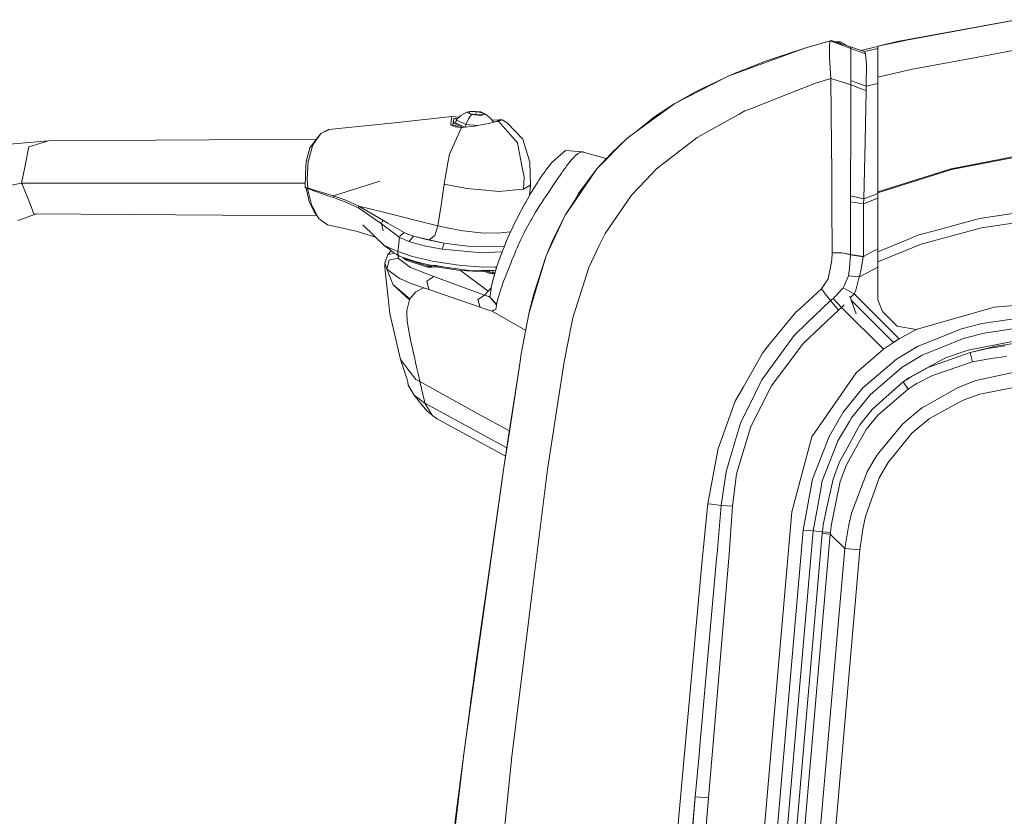
# Model space of a CAD drawing. Units: millimetres. Extents: x -1525 to 1837, y 169 to 3386.
# Drawn here: x -1151 to -792, y 2812 to 3102 of the extents above; entities that cross this region are included whole.
import ezdxf

# ---------------------------------------------------------------- set-up
doc = ezdxf.new("R2010")
doc.units = ezdxf.units.MM
doc.layers.add('1', color=7, linetype='Continuous', true_color=0xffffff)

msp = doc.modelspace()

# ---------------------------------------------------------------- linework, layer by layer
at = {"layer": '1', "color": 18, "linetype": 'Continuous', "lineweight": 18}
for p, q in [((-788.01924, 3102.173828), (-831.506729, 3094.175838)), ((-789.268136, 3101.91109), (-828.09633, 3094.757341)), ((-855.798364, 3094.496034), (-865.068495, 3091.83719)), ((-859.645665, 3093.426488), (-863.54965, 3092.29257)), ((-857.70613, 3093.968175), (-859.645665, 3093.426488)), ((-857.70613, 3093.968175), (-856.629193, 3094.26906)), ((-856.629193, 3094.26906), (-856.217504, 3094.381355)), ((-855.825808, 3094.488163), (-856.217504, 3094.381355)), ((-856.100619, 3093.189023), (-855.799406, 3094.491528)), ((-856.100619, 3093.189023), (-856.07636, 3090.38236)), ((-855.799404, 3094.491536), (-855.798364, 3094.496034)), ((-855.798364, 3094.496034), (-855.508089, 3094.574951)), ((-855.792055, 3094.49364), (-855.798364, 3094.496034)), ((-848.354161, 3091.671489), (-855.792044, 3094.493636)), ((-848.446965, 3092.294), (-855.508089, 3094.574951)), ((-854.571223, 3094.272315), (-852.113903, 3094.109558)), ((-852.537811, 3093.887351), (-853.306539, 3093.863785)), ((-852.537811, 3093.887351), (-853.304396, 3093.863093)), ((-852.537811, 3093.887351), (-851.583812, 3093.307294)), ((-849.513513, 3092.638527), (-852.113903, 3094.109558)), ((-841.73556, 3091.655974), (-838.548481, 3092.441108)), ((-838.548481, 3092.414163), (-840.642631, 3091.920875)), ((-838.36866, 3092.485407), (-838.548481, 3092.445634)), ((-838.548481, 3092.445634), (-838.548481, 3092.441108)), ((-838.548481, 3092.440912), (-838.548481, 3091.202281)), ((-838.36866, 3092.485407), (-831.506729, 3094.175838)), ((-831.507325, 3094.002984), (-838.361066, 3092.487086)), ((-831.507325, 3094.002984), (-828.09633, 3094.757341)), ((-893.022597, 3081.661724), (-865.068495, 3091.83719)), ((-865.068495, 3091.83719), (-879.691601, 3086.986087)), ((-869.249821, 3090.466045), (-873.017559, 3089.200149)), ((-869.249821, 3090.466045), (-868.609012, 3090.662651)), ((-865.068495, 3091.83719), (-864.599168, 3091.978811)), ((-863.54965, 3092.29257), (-864.599168, 3091.978811)), ((-856.059492, 3088.42995), (-856.07636, 3090.38236)), ((-844.52299, 3090.969293), (-848.446965, 3092.294)), ((-848.400831, 3092.142604), (-848.446965, 3092.294)), ((-848.354161, 3091.671489), (-848.400831, 3092.142604)), ((-848.354161, 3091.671489), (-848.321381, 3090.033562)), ((-848.354161, 3091.671489), (-845.686941, 3090.682554)), ((-848.321381, 3090.033548), (-848.305702, 3089.25011)), ((-848.305702, 3089.25011), (-848.282576, 3088.094257)), ((-845.686746, 3090.682482), (-843.033731, 3089.698814)), ((-841.661751, 3091.673873), (-844.541427, 3090.975517)), ((-843.381882, 3090.584062), (-844.522703, 3090.969196)), ((-843.381882, 3090.584062), (-838.548481, 3091.698276)), ((-843.26309, 3090.368055), (-843.381882, 3090.584062)), ((-843.033731, 3089.698814), (-843.26309, 3090.368055)), ((-842.783868, 3087.0414), (-843.033731, 3089.698814)), ((-840.642631, 3091.920875), (-841.661751, 3091.673873)), ((-838.548481, 3091.202281), (-838.548481, 3090.786956)), ((-838.548481, 3090.786956), (-838.548481, 3089.231513)), ((-838.548481, 3086.801313), (-838.548481, 3089.231513)), ((-786.858261, 3091.424726), (-802.757502, 3088.451169)), ((-893.022597, 3081.661724), (-879.691601, 3086.986087)), ((-855.651855, 3080.804609), (-856.059492, 3088.42995)), ((-848.282576, 3088.094257), (-848.28198, 3084.563278)), ((-842.783868, 3087.0414), (-842.657983, 3085.702442)), ((-842.657983, 3085.702442), (-842.742324, 3078.640245)), ((-838.548481, 3086.801313), (-838.548481, 3086.021684)), ((-838.548481, 3086.021684), (-838.548481, 3081.197284)), ((-825.900137, 3084.123157), (-802.757502, 3088.451169)), ((-893.996775, 3081.159376), (-893.022597, 3081.661724)), ((-890.781184, 3082.556938), (-890.749335, 3082.588933)), ((-890.749335, 3082.588933), (-890.766914, 3082.562637)), ((-890.749335, 3082.588933), (-889.855742, 3082.964681)), ((-890.749335, 3082.588933), (-890.727402, 3082.578418)), ((-887.352821, 3083.926217), (-889.855742, 3082.964681)), ((-848.28198, 3084.563278), (-848.281384, 3080.716632)), ((-825.900137, 3084.123157), (-838.548481, 3081.197284)), ((-912.407398, 3071.666263), (-893.996775, 3081.159376)), ((-893.996775, 3081.159376), (-904.595077, 3076.09012)), ((-872.937679, 3074.420951), (-860.808074, 3079.18217)), ((-855.651855, 3080.804609), (-860.808074, 3079.18217)), ((-855.651855, 3080.804609), (-855.345845, 3055.903219)), ((-855.651855, 3080.804609), (-850.177047, 3079.040459)), ((-850.177024, 3079.040452), (-848.284662, 3078.430675)), ((-848.325684, 3065.725596), (-848.284662, 3078.430675)), ((-848.284662, 3078.430675), (-848.282039, 3079.99184)), ((-848.284662, 3078.430675), (-847.252135, 3078.048057)), ((-848.282039, 3079.99184), (-848.281384, 3080.716632)), ((-847.119815, 3079.566584), (-848.282039, 3079.99184)), ((-847.252132, 3078.048056), (-847.252121, 3078.048051)), ((-847.252112, 3078.048048), (-845.890795, 3077.543592)), ((-845.757962, 3079.068284), (-847.119811, 3079.566582)), ((-842.763007, 3077.972434), (-845.757945, 3079.068278)), ((-838.548481, 3078.999016), (-842.763007, 3077.972434)), ((-842.763007, 3077.972434), (-842.742324, 3078.640245)), ((-838.548481, 3081.197284), (-838.548481, 3039.504789)), ((-912.407398, 3071.666263), (-904.595077, 3076.09012)), ((-845.890783, 3077.543587), (-842.769504, 3076.386951)), ((-842.769504, 3076.386951), (-843.069911, 3057.811759)), ((-842.769504, 3076.386951), (-842.763007, 3077.972434)), ((-912.407398, 3071.666263), (-926.092267, 3061.68177)), ((-912.407398, 3071.666263), (-919.62719, 3066.960834)), ((-882.90327, 3070.508976), (-872.937679, 3074.420951)), ((-991.978168, 3065.70413), (-990.219772, 3067.35041)), ((-988.064706, 3068.457626), (-990.219772, 3067.35041)), ((-986.410439, 3068.916343), (-988.064706, 3068.457626)), ((-988.064706, 3068.457626), (-986.337721, 3067.661546)), ((-987.463713, 3066.080116), (-986.337721, 3067.661546)), ((-987.185776, 3068.076633), (-987.153649, 3068.684839)), ((-984.715581, 3067.512296), (-987.185776, 3068.076633)), ((-984.651327, 3068.728469), (-987.153649, 3068.684839)), ((-986.410439, 3068.916343), (-983.029187, 3068.579219)), ((-986.337721, 3067.661546), (-982.956469, 3067.324422)), ((-984.651327, 3068.728469), (-984.780082, 3067.527032)), ((-984.715581, 3067.512296), (-982.213259, 3067.555927)), ((-982.181132, 3068.164133), (-984.651327, 3068.728469)), ((-983.029187, 3068.579219), (-981.302202, 3067.78314)), ((-982.956469, 3067.324422), (-981.302202, 3067.78314)), ((-982.181132, 3068.164133), (-982.246374, 3067.555349)), ((-982.213259, 3067.555927), (-982.181132, 3068.164133)), ((-981.302202, 3067.78314), (-979.427516, 3066.274427)), ((-899.874032, 3061.748527), (-888.976621, 3067.785572)), ((-888.976577, 3067.785596), (-886.874795, 3068.94996)), ((-886.874795, 3068.94996), (-884.512107, 3069.877429)), ((-884.512099, 3069.877433), (-882.903278, 3070.508972)), ((-1038.264453, 3062.181495), (-1014.419496, 3064.690612)), ((-993.54136, 3066.92221), (-1014.419496, 3064.690612)), ((-993.919969, 3064.034484), (-993.728757, 3065.493129)), ((-993.919969, 3064.034484), (-993.668377, 3063.831113)), ((-993.919969, 3064.034484), (-993.626519, 3063.824088)), ((-993.728757, 3065.493129), (-993.65586, 3066.049121)), ((-993.668377, 3063.831113), (-992.355764, 3063.610815)), ((-993.195951, 3063.532852), (-993.668377, 3063.831113)), ((-993.54136, 3066.92221), (-993.65586, 3066.049121)), ((-993.54136, 3066.92221), (-990.924895, 3066.721223)), ((-993.170095, 3063.747486), (-992.9263, 3065.356277)), ((-989.490054, 3062.94169), (-993.031623, 3064.644994)), ((-992.9263, 3065.356277), (-993.024112, 3064.695719)), ((-993.024112, 3064.695719), (-992.059648, 3064.943806)), ((-992.791235, 3066.247486), (-992.9263, 3065.356277)), ((-992.230475, 3066.188119), (-992.791235, 3066.247486)), ((-991.539355, 3066.114965), (-992.230475, 3066.188119)), ((-992.103159, 3064.537786), (-991.978168, 3065.70413)), ((-992.103159, 3064.537786), (-988.806523, 3063.018455)), ((-991.978168, 3065.70413), (-988.422632, 3064.065479)), ((-990.894317, 3066.718875), (-990.924895, 3066.721223)), ((-988.531527, 3063.049339), (-988.422632, 3064.065479)), ((-988.422632, 3064.065479), (-987.463713, 3066.080116)), ((-988.422632, 3064.065479), (-984.130264, 3063.637392)), ((-982.221663, 3064.010642), (-984.770894, 3063.512109)), ((-980.144322, 3064.416908), (-982.221663, 3064.010642)), ((-976.84145, 3065.181993), (-980.144322, 3064.416908)), ((-978.407962, 3064.819122), (-979.427516, 3066.274427)), ((-978.930894, 3065.565552), (-976.377487, 3065.714382)), ((-977.026105, 3065.150999), (-978.552085, 3065.024843)), ((-977.026105, 3065.150999), (-977.027003, 3065.139011)), ((-976.276636, 3065.720342), (-977.026105, 3065.150999)), ((-976.964398, 3065.153513), (-977.026105, 3065.150999)), ((-976.84145, 3065.181993), (-976.53085, 3065.253995)), ((-976.53085, 3065.253995), (-976.397455, 3065.299772)), ((-970.625222, 3058.470272), (-976.53085, 3065.253995)), ((-975.255132, 3065.692447), (-976.397455, 3065.299772)), ((-976.377487, 3065.714382), (-976.276636, 3065.720342)), ((-976.276636, 3065.720342), (-975.255132, 3065.692447)), ((-975.255132, 3065.692447), (-973.400652, 3064.581893)), ((-967.679381, 3058.647178), (-973.400652, 3064.581893)), ((-926.092267, 3061.68177), (-919.62719, 3066.960834)), ((-848.346114, 3059.398197), (-848.325684, 3065.725532)), ((-1041.195095, 3060.777925), (-1045.229614, 3055.485032)), ((-1044.003665, 3056.789659), (-1041.195095, 3060.777925)), ((-1040.987432, 3060.877346), (-1041.195095, 3060.777925)), ((-1038.872182, 3061.890386), (-1040.987432, 3060.877346)), ((-1040.987432, 3060.877346), (-1039.837539, 3061.498187)), ((-1038.264453, 3062.181495), (-1039.837539, 3061.498187)), ((-1038.264453, 3062.181495), (-1038.872182, 3061.890386)), ((-993.195951, 3063.532852), (-992.922544, 3063.418411)), ((-992.922544, 3063.418411), (-992.332041, 3063.171647)), ((-992.4528, 3057.565473), (-990.032434, 3062.880777)), ((-992.355764, 3063.610815), (-991.79095, 3063.414834)), ((-990.032434, 3062.880777), (-992.332041, 3063.171647)), ((-990.481728, 3062.937607), (-991.79095, 3063.414834)), ((-985.257983, 3063.41698), (-990.032434, 3062.880777)), ((-985.257983, 3063.41698), (-984.770894, 3063.512109)), ((-926.092267, 3061.68177), (-929.79908, 3058.977149)), ((-904.204845, 3059.349321), (-899.874032, 3061.748527)), ((-1140.362442, 3058.103107), (-1159.689367, 3056.461833)), ((-1143.460929, 3057.16493), (-1147.47113, 3055.950902)), ((-1143.460929, 3057.16493), (-1140.362442, 3058.103107)), ((-1140.362442, 3058.103107), (-1042.75651, 3058.729502)), ((-1044.323623, 3055.715583), (-1044.003665, 3056.789659)), ((-994.443417, 3053.194068), (-992.741287, 3056.931995)), ((-992.741287, 3056.931995), (-992.4528, 3057.565473)), ((-969.660282, 3057.361625), (-970.625222, 3058.470272)), ((-968.17261, 3049.609922), (-969.660282, 3057.361625)), ((-965.188384, 3050.361656), (-967.679381, 3058.647178)), ((-940.728962, 3047.835372), (-929.79908, 3058.977149)), ((-929.79908, 3058.977149), (-935.548604, 3053.527378)), ((-919.025242, 3047.924303), (-904.204845, 3059.349321)), ((-848.346114, 3059.398197), (-848.374248, 3054.349206)), ((-843.636751, 3037.000202), (-843.069911, 3057.811759)), ((-1149.053276, 3047.901653), (-1147.47113, 3055.950902)), ((-1045.229614, 3055.485032), (-1046.604335, 3050.611995)), ((-1044.323623, 3055.715583), (-1045.357406, 3052.244924)), ((-994.987786, 3050.102256), (-994.443417, 3053.194068)), ((-952.13598, 3054.537557), (-954.158604, 3052.850984)), ((-945.876181, 3054.021381), (-952.13598, 3054.537557)), ((-947.686374, 3053.390048), (-948.476315, 3052.734636)), ((-947.653234, 3053.417467), (-947.686374, 3053.390048)), ((-947.653234, 3053.417467), (-947.553873, 3053.4878)), ((-946.859717, 3053.882383), (-947.553873, 3053.4878)), ((-946.859717, 3053.882383), (-946.700096, 3053.944133)), ((-946.551561, 3053.989671), (-946.700096, 3053.944133)), ((-946.551561, 3053.989671), (-946.291029, 3054.03807)), ((-946.253002, 3054.040454), (-946.291029, 3054.03807)), ((-946.175277, 3054.045461), (-946.253002, 3054.040454)), ((-946.175277, 3054.045461), (-946.034551, 3054.034017)), ((-945.876181, 3054.021381), (-946.034551, 3054.034017)), ((-945.876181, 3054.021381), (-945.695341, 3053.97322)), ((-937.308272, 3051.593913), (-945.695341, 3053.97322)), ((-940.728962, 3047.835372), (-935.548604, 3053.527378)), ((-855.345845, 3055.903219), (-855.294168, 3047.283672)), ((-848.405885, 3048.674699), (-848.374248, 3054.349206)), ((-811.695993, 3047.61865), (-782.135308, 3053.337596)), ((-782.181919, 3053.650402), (-793.787897, 3051.408552)), ((-1046.775758, 3046.251558), (-1046.604335, 3050.611995)), ((-1045.762479, 3050.78008), (-1046.171606, 3044.095539)), ((-1045.762479, 3050.78008), (-1045.754135, 3050.913356)), ((-1045.357406, 3052.244924), (-1045.754135, 3050.913356)), ((-994.987786, 3050.102256), (-995.973229, 3044.50538)), ((-968.17261, 3049.609922), (-967.25738, 3044.841073)), ((-964.93119, 3041.932128), (-965.188384, 3050.361656)), ((-957.710147, 3049.49858), (-958.009481, 3049.125455)), ((-957.628012, 3049.600862), (-957.710147, 3049.49858)), ((-957.121313, 3050.159238), (-957.628012, 3049.600862)), ((-957.121313, 3050.159238), (-954.158604, 3052.850984)), ((-951.630175, 3049.081348), (-950.8394, 3050.101779)), ((-950.8394, 3050.101779), (-950.184941, 3050.900005)), ((-950.106263, 3050.995849), (-950.184941, 3050.900005)), ((-948.894382, 3052.315734), (-950.106263, 3050.995849)), ((-948.894382, 3052.315734), (-948.746562, 3052.476905)), ((-948.746562, 3052.476905), (-948.476315, 3052.734636)), ((-793.787897, 3051.408552), (-811.779559, 3047.933124)), ((-1149.053276, 3047.901653), (-1150.087535, 3042.64047)), ((-1046.892822, 3040.990852), (-1046.775758, 3046.251558)), ((-960.501969, 3045.67077), (-959.600627, 3046.965621)), ((-959.600627, 3046.965621), (-959.286273, 3047.406934)), ((-959.286273, 3047.406934), (-958.476782, 3048.513435)), ((-958.476782, 3048.513435), (-958.009481, 3049.125455)), ((-954.002321, 3045.749448), (-953.961611, 3045.808814)), ((-953.544378, 3046.411775), (-953.961611, 3045.808814)), ((-953.203082, 3046.904825), (-953.544378, 3046.411775)), ((-953.087866, 3047.06981), (-953.203082, 3046.904825)), ((-952.413738, 3048.019193), (-953.087866, 3047.06981)), ((-952.413738, 3048.019193), (-952.209353, 3048.301004)), ((-951.630175, 3049.081348), (-952.209353, 3048.301004)), ((-940.728962, 3047.835372), (-948.746085, 3036.155961)), ((-940.728962, 3047.835372), (-947.474658, 3038.872503)), ((-922.944546, 3043.80586), (-919.025242, 3047.924303)), ((-855.233229, 3037.126892), (-855.294168, 3047.283672)), ((-848.465145, 3038.045667), (-848.405885, 3048.674681)), ((-811.779559, 3047.933124), (-838.548481, 3039.504789)), ((-835.502803, 3040.08057), (-812.404573, 3047.394298)), ((-811.695993, 3047.61865), (-812.404573, 3047.394298)), ((-1162.074268, 3040.383838), (-1150.087535, 3042.64047)), ((-1150.087535, 3042.64047), (-1149.944723, 3042.285703)), ((-1150.087535, 3042.64047), (-1046.856114, 3042.64047)), ((-1146.918714, 3034.769557), (-1149.944723, 3042.285703)), ((-1045.975864, 3040.93077), (-1046.171606, 3044.095539)), ((-1036.554039, 3038.026832), (-1019.760549, 3043.382429)), ((-1036.554039, 3038.026832), (-1019.760549, 3043.382429)), ((-996.350467, 3042.362712), (-997.476399, 3034.690164)), ((-996.350467, 3042.362712), (-995.973229, 3044.50538)), ((-992.595971, 3041.629575), (-996.350467, 3042.362712)), ((-967.416406, 3040.450357), (-967.25738, 3044.841073)), ((-963.34374, 3041.33489), (-962.113202, 3043.259166)), ((-962.113202, 3043.259166), (-961.815298, 3043.707393)), ((-960.843563, 3045.169614), (-961.815298, 3043.707393)), ((-960.501969, 3045.67077), (-960.843563, 3045.169614)), ((-954.814374, 3044.567131), (-957.29053, 3040.937684)), ((-954.433739, 3045.121454), (-954.814374, 3044.567131)), ((-954.002321, 3045.749448), (-954.433739, 3045.121454)), ((-928.200781, 3038.282655), (-922.944546, 3043.80586)), ((-1046.892583, 3040.990852), (-1046.892822, 3040.990852)), ((-1045.975864, 3040.93077), (-1046.892583, 3040.990852)), ((-1046.012342, 3040.68806), (-1046.892583, 3040.990852)), ((-1045.407474, 3035.940669), (-1046.545128, 3040.871332)), ((-1046.012342, 3040.68806), (-1045.993984, 3040.810369)), ((-1038.25897, 3037.972949), (-1046.012342, 3040.68806)), ((-1044.487178, 3034.450077), (-1046.012342, 3040.68806)), ((-1045.993984, 3040.810369), (-1045.975864, 3040.93077)), ((-1043.473899, 3040.159725), (-1045.975864, 3040.93077)), ((-1036.554039, 3038.026832), (-1043.473899, 3040.159725)), ((-989.161491, 3040.958904), (-992.595971, 3041.629575)), ((-988.206565, 3040.772222), (-989.161491, 3040.958904)), ((-988.206565, 3040.772222), (-981.156051, 3040.114425)), ((-981.149614, 3040.11371), (-981.156051, 3040.114425)), ((-976.57907, 3039.687179), (-981.149614, 3040.11371)), ((-973.774493, 3039.920829), (-976.57907, 3039.687179)), ((-973.774493, 3039.920829), (-971.577525, 3040.103696)), ((-967.416406, 3040.450357), (-971.577525, 3040.103696)), ((-965.156257, 3041.797899), (-967.416406, 3040.450357)), ((-964.637339, 3039.230607), (-966.762722, 3035.556577)), ((-964.93119, 3041.932128), (-965.214158, 3038.233492)), ((-964.971066, 3041.908287), (-965.156257, 3041.797899)), ((-964.93119, 3041.932128), (-964.971066, 3041.908287)), ((-963.34374, 3041.33489), (-964.637339, 3039.230607)), ((-959.383607, 3037.827514), (-958.150744, 3039.676689)), ((-958.150744, 3039.676689), (-957.29053, 3040.937684)), ((-948.889613, 3036.282323), (-947.474658, 3038.872503)), ((-843.636751, 3037.000202), (-838.548481, 3038.929842)), ((-835.502803, 3040.08057), (-838.548481, 3039.116167)), ((-838.548481, 3039.504789), (-838.548481, 3039.116167)), ((-838.548481, 3039.116167), (-838.548481, 3017.670415)), ((-1043.472707, 3032.03585), (-1045.407474, 3035.940669)), ((-1036.612928, 3037.407897), (-1038.25897, 3037.972949)), ((-1036.023796, 3037.205718), (-1036.612928, 3037.407897)), ((-1036.554039, 3038.026832), (-1036.597908, 3037.713312)), ((-1036.554039, 3038.026832), (-1036.597908, 3037.713312)), ((-1032.071531, 3036.451839), (-1036.554039, 3038.026832)), ((-1032.16666, 3035.745643), (-1036.023796, 3037.205718)), ((-1032.16666, 3035.745643), (-1031.349123, 3035.436176)), ((-1032.071531, 3036.451839), (-1032.069862, 3036.451124)), ((-1027.36491, 3034.320615), (-1032.069862, 3036.451124)), ((-1029.157341, 3034.404539), (-1031.349123, 3035.436176)), ((-967.083454, 3035.002254), (-966.762722, 3035.556577)), ((-961.227596, 3034.993432), (-961.029708, 3035.298847)), ((-959.819794, 3037.165903), (-961.029708, 3035.298847)), ((-959.819794, 3037.165903), (-959.383607, 3037.827514)), ((-952.235937, 3031.071924), (-948.889613, 3036.282323)), ((-952.235937, 3031.071924), (-948.746085, 3036.155961)), ((-937.761009, 3024.393342), (-928.200781, 3038.282655)), ((-855.221148, 3035.113438), (-855.233228, 3037.126809)), ((-855.114102, 3017.272018), (-855.221148, 3035.113327)), ((-848.445714, 3035.923742), (-848.47033, 3026.390575)), ((-848.465145, 3038.045667), (-843.636751, 3037.000202)), ((-848.445714, 3035.923742), (-848.465145, 3038.045667)), ((-843.77265, 3035.139583), (-848.445714, 3035.923742)), ((-843.77265, 3035.139583), (-838.548481, 3037.190571)), ((-843.77265, 3035.139583), (-843.636751, 3037.000202)), ((-843.764246, 3025.629304), (-843.77265, 3035.139583)), ((-801.467776, 3029.820941), (-764.552176, 3035.399936)), ((-1144.689931, 3031.47643), (-1151.513517, 3029.102825)), ((-1146.918714, 3034.769557), (-1145.595253, 3031.482242)), ((-1145.595253, 3031.482242), (-1042.642487, 3030.821344)), ((-1044.487178, 3034.450077), (-1043.929517, 3033.422492)), ((-1042.403877, 3030.612014), (-1043.929517, 3033.422492)), ((-1043.39689, 3031.932853), (-1043.472707, 3032.03585)), ((-1043.202341, 3031.66797), (-1043.39689, 3031.932853)), ((-1041.944683, 3029.766105), (-1043.202341, 3031.66797)), ((-1029.157341, 3034.404539), (-1028.06133, 3033.888601)), ((-1027.526557, 3033.636831), (-1028.06133, 3033.888601)), ((-1027.445018, 3033.981107), (-1027.526557, 3033.636831)), ((-1027.526557, 3033.636831), (-1019.172132, 3027.88236)), ((-1027.36491, 3034.320615), (-1027.445018, 3033.981107)), ((-1027.36491, 3034.320615), (-1018.587053, 3029.162429)), ((-1019.384325, 3032.333873), (-1027.36491, 3034.320615)), ((-998.582184, 3027.154706), (-1019.384325, 3032.333873)), ((-998.582184, 3027.154706), (-997.476399, 3034.690164)), ((-969.415307, 3030.62012), (-967.083454, 3035.002254)), ((-964.569986, 3029.507183), (-963.042557, 3032.081626)), ((-962.603867, 3032.798789), (-963.042557, 3032.081626)), ((-962.603867, 3032.798789), (-961.455941, 3034.634613)), ((-961.455941, 3034.634613), (-961.227596, 3034.993432)), ((-1042.403877, 3030.612014), (-1041.944683, 3029.766105)), ((-1041.944683, 3029.766105), (-1040.690601, 3028.868698)), ((-1038.744867, 3027.476095), (-1040.690601, 3028.868698)), ((-1018.587053, 3029.162429), (-1019.172132, 3027.88236)), ((-1018.587053, 3029.162429), (-1019.172132, 3027.88236)), ((-1019.172132, 3027.88236), (-1018.567264, 3025.374196)), ((-1019.172132, 3027.88236), (-1018.635929, 3027.477287)), ((-1019.172132, 3027.88236), (-1018.567264, 3025.374196)), ((-1016.87783, 3028.157972), (-1018.587053, 3029.162429)), ((-1016.87783, 3028.157972), (-1010.885656, 3024.739049)), ((-970.547616, 3028.346799), (-971.473932, 3026.40035)), ((-969.451189, 3030.548118), (-970.547616, 3028.346799)), ((-969.415307, 3030.62012), (-969.451189, 3030.548118)), ((-964.822412, 3029.045127), (-967.072546, 3024.926923)), ((-964.822412, 3029.045127), (-964.569986, 3029.507183)), ((-959.148705, 3016.205095), (-952.235937, 3031.071924)), ((-952.235937, 3031.071924), (-956.982732, 3021.466993)), ((-816.563643, 3025.720826), (-808.645425, 3027.871579)), ((-808.645328, 3027.871606), (-806.302488, 3028.50797)), ((-801.467776, 3029.820941), (-806.302488, 3028.50797)), ((-800.750196, 3026.384138), (-786.094419, 3028.58619)), ((-1038.744867, 3027.476095), (-1028.3553, 3025.226139)), ((-1028.3553, 3025.226139), (-1021.274918, 3023.057427)), ((-1018.01461, 3019.883417), (-1025.905073, 3027.565025)), ((-1018.635929, 3027.477287), (-1015.284717, 3024.945997)), ((-1012.57652, 3022.900365), (-1015.284717, 3024.945997)), ((-1010.885656, 3024.739049), (-1012.35956, 3023.535036)), ((-1010.885656, 3024.739049), (-1009.253681, 3024.04239)), ((-999.723732, 3023.613475), (-998.582184, 3027.154706)), ((-994.5907, 3026.32191), (-998.582184, 3027.154706)), ((-994.5907, 3026.32191), (-990.857601, 3025.542997)), ((-990.480781, 3025.464319), (-990.857601, 3025.542997)), ((-982.962489, 3024.615072), (-990.480781, 3025.464319)), ((-982.962489, 3024.615072), (-976.617515, 3024.518274)), ((-976.617515, 3024.518274), (-974.665284, 3024.694227)), ((-972.304761, 3024.906896), (-974.665284, 3024.694227)), ((-972.624004, 3023.87955), (-971.600175, 3026.13499)), ((-972.15139, 3024.920693), (-972.304761, 3024.906896)), ((-971.473932, 3026.40035), (-971.600175, 3026.13499)), ((-968.074679, 3022.921346), (-967.390001, 3024.303935)), ((-967.390001, 3024.303935), (-967.2333, 3024.611495)), ((-967.2333, 3024.611495), (-967.072546, 3024.926923)), ((-939.869225, 3019.998096), (-937.761009, 3024.393342)), ((-848.50955, 3016.700529), (-848.47033, 3026.390575)), ((-843.766391, 3016.02795), (-843.764246, 3025.629304)), ((-823.890209, 3023.730777), (-816.563696, 3025.720811)), ((-822.789073, 3020.489477), (-800.750196, 3026.384138)), ((-1012.877643, 3020.561479), (-1012.667835, 3022.191308)), ((-1012.595832, 3022.749923), (-1012.667835, 3022.191308)), ((-1012.57652, 3022.900365), (-1012.595832, 3022.749923)), ((-1012.57652, 3022.900365), (-1012.35956, 3023.535036)), ((-1009.110391, 3021.425508), (-1012.57652, 3022.900365)), ((-1008.415639, 3023.744129), (-1009.253681, 3024.04239)), ((-1009.110391, 3021.425508), (-1007.469594, 3023.438238)), ((-1009.110391, 3021.425508), (-1007.081926, 3020.869993)), ((-1007.469594, 3023.438238), (-1008.415639, 3023.744129)), ((-1007.469594, 3023.438238), (-1001.801252, 3022.061132)), ((-1002.321601, 3022.027038), (-1007.469594, 3023.438238)), ((-1003.554523, 3019.903921), (-1007.081926, 3020.869993)), ((-996.268868, 3020.84019), (-1002.321601, 3022.027038)), ((-1001.801252, 3022.061132), (-999.733984, 3023.605846)), ((-996.268868, 3020.84019), (-1001.801252, 3022.061132)), ((-999.723732, 3023.613475), (-999.733984, 3023.605846)), ((-996.268868, 3020.84019), (-997.023404, 3018.622898)), ((-992.631972, 3020.389341), (-996.268868, 3020.84019)), ((-974.504411, 3019.418739), (-973.59246, 3021.6377)), ((-973.59246, 3021.6377), (-972.624004, 3023.87955)), ((-968.95504, 3021.046422), (-969.248056, 3020.391725)), ((-968.657017, 3021.695636), (-968.95504, 3021.046422)), ((-968.074679, 3022.921346), (-968.657017, 3021.695636)), ((-959.148705, 3016.205095), (-956.982732, 3021.466993)), ((-826.940536, 3022.469543), (-838.548481, 3017.670415)), ((-826.940536, 3022.469543), (-823.890209, 3023.730777)), ((-796.200275, 2997.562908), (-478.219897, 3022.795223)), ((-1017.603338, 3019.705556), (-1018.01461, 3019.883417)), ((-1016.152668, 3018.506607), (-1018.01461, 3019.883417)), ((-1017.603338, 3019.705556), (-1016.343772, 3019.16077)), ((-1015.307367, 3017.807983), (-1017.603338, 3019.705556)), ((-1016.843736, 3016.755842), (-1015.560961, 3018.017573)), ((-1016.843736, 3016.755842), (-1014.256167, 3017.146835)), ((-1016.343772, 3019.16077), (-1015.928924, 3018.981241)), ((-1015.928924, 3018.981241), (-1013.225496, 3017.860912)), ((-1014.862239, 3017.51449), (-1015.307367, 3017.807983)), ((-1014.61643, 3017.352603), (-1014.862239, 3017.51449)), ((-1013.716877, 3016.838811), (-1014.61643, 3017.352603)), ((-1013.229787, 3017.796062), (-1013.225496, 3017.860912)), ((-1013.188541, 3016.795419), (-1013.229787, 3017.796062)), ((-1013.225496, 3017.860912), (-1012.877643, 3020.561479)), ((-1013.225496, 3017.860912), (-1007.864177, 3015.970491)), ((-997.023404, 3018.622898), (-1003.554523, 3019.903921)), ((-992.911994, 3018.260978), (-997.023404, 3018.622898)), ((-987.789094, 3017.80989), (-992.911994, 3018.260978)), ((-987.751484, 3019.784473), (-992.631972, 3020.389341)), ((-982.34266, 3017.33043), (-987.789094, 3017.80989)), ((-987.654507, 3019.772552), (-987.751484, 3019.784473)), ((-982.335865, 3019.567274), (-987.654507, 3019.772552)), ((-982.34266, 3017.33043), (-979.307532, 3017.459892)), ((-982.335865, 3019.567274), (-979.398489, 3019.453786)), ((-979.398489, 3019.453786), (-979.370415, 3019.454978)), ((-979.370415, 3019.454978), (-974.408959, 3019.650993)), ((-979.307532, 3017.459892), (-977.865934, 3017.521404)), ((-977.865934, 3017.521404), (-975.203565, 3017.634916)), ((-976.872146, 3013.030313), (-975.406945, 3017.098688)), ((-975.359559, 3017.230295), (-975.406945, 3017.098688)), ((-974.948227, 3018.297218), (-975.359559, 3017.230295)), ((-974.504411, 3019.418739), (-974.948227, 3018.297218)), ((-970.355034, 3017.788433), (-970.888197, 3016.497873)), ((-970.319986, 3017.873071), (-970.355034, 3017.788433)), ((-969.81144, 3019.088052), (-970.319986, 3017.873071)), ((-969.650924, 3019.464754), (-969.81144, 3019.088052)), ((-969.248056, 3020.391725), (-969.650924, 3019.464754)), ((-943.702221, 3012.007259), (-939.869225, 3019.998096)), ((-855.219901, 3014.747165), (-855.114102, 3017.272018)), ((-851.654112, 3017.338298), (-855.114102, 3017.272018)), ((-850.928843, 3017.157577), (-851.654112, 3017.338298)), ((-850.928843, 3017.157577), (-848.509789, 3016.554855)), ((-850.928843, 3017.157577), (-848.50955, 3016.700529)), ((-843.766391, 3016.02795), (-839.713693, 3018.151306)), ((-839.713693, 3018.151306), (-838.548481, 3018.622279)), ((-822.789073, 3020.489477), (-838.548481, 3014.002107)), ((-838.548481, 3017.670415), (-838.548481, 3014.002107)), ((-1017.936409, 3013.500236), (-1016.843736, 3016.755842)), ((-1017.142475, 3011.387132), (-1016.315877, 3014.650606)), ((-1016.280591, 3014.658712), (-1016.315877, 3014.650606)), ((-1016.280591, 3014.658712), (-1013.332069, 3015.330337)), ((-1013.716877, 3016.838811), (-1012.645423, 3016.059659)), ((-1013.332069, 3015.330337), (-1012.918651, 3015.30721)), ((-1013.188541, 3016.795419), (-1012.645423, 3016.059659)), ((-1012.918651, 3015.30721), (-1013.185913, 3016.452699)), ((-1008.583009, 3012.027048), (-1012.918651, 3015.30721)), ((-1006.891906, 3014.167808), (-1012.645423, 3016.059659)), ((-1011.357733, 3015.636246), (-1010.167301, 3014.634632)), ((-1009.824693, 3014.897607), (-1010.28038, 3015.281994)), ((-1010.167301, 3014.634632), (-1010.157526, 3014.626525)), ((-1010.157526, 3014.626525), (-1002.388954, 3012.13219)), ((-1009.824693, 3014.897607), (-1002.165198, 3012.435697)), ((-1007.839382, 3015.961669), (-1007.864177, 3015.970491)), ((-1003.167331, 3014.862798), (-1007.839382, 3015.961669)), ((-1006.891906, 3014.167808), (-1002.480865, 3013.094209)), ((-1003.167331, 3014.862798), (-1000.679731, 3014.277481)), ((-993.426383, 3013.162397), (-1000.679731, 3014.277481)), ((-973.787963, 3009.293817), (-971.996367, 3013.793014)), ((-971.996367, 3013.793014), (-971.935809, 3013.944887)), ((-971.935809, 3013.944887), (-971.66568, 3014.606498)), ((-970.897734, 3016.474746), (-971.66568, 3014.606498)), ((-970.897734, 3016.474746), (-970.888197, 3016.497873)), ((-959.148705, 3016.205095), (-963.281274, 3003.439926)), ((-959.148705, 3016.205095), (-963.02563, 3003.367208)), ((-855.219901, 3014.747165), (-855.998933, 3010.768436)), ((-848.775923, 3011.724256), (-848.509789, 3016.554855)), ((-848.509789, 3016.554855), (-848.50955, 3016.700529)), ((-848.509789, 3016.554855), (-843.78624, 3015.914939)), ((-848.50955, 3016.700529), (-843.766391, 3016.02795)), ((-844.573736, 3011.371635), (-843.78624, 3015.914939)), ((-843.78624, 3015.914939), (-843.766391, 3016.02795)), ((-838.548481, 3014.002107), (-838.548481, 3000.189088)), ((-1017.87132, 3012.180351), (-1017.936409, 3013.500236)), ((-1017.142475, 3011.387132), (-1017.936409, 3013.500236)), ((-1017.803848, 3010.814689), (-1017.87132, 3012.180351)), ((-1017.803848, 3010.814689), (-1016.776264, 3002.044223)), ((-1017.142475, 3011.387132), (-1015.467346, 3007.178091)), ((-1012.673795, 3008.100532), (-1017.142475, 3011.387132)), ((-1008.572042, 3012.022756), (-1008.583009, 3012.027048)), ((-1000.123262, 3008.759998), (-1008.572042, 3012.022756)), ((-1002.480865, 3013.094209), (-1001.197934, 3012.782119)), ((-1002.165198, 3012.435697), (-1002.388954, 3012.13219)), ((-1002.388954, 3012.13219), (-1000.707388, 3012.062334)), ((-1002.025028, 3012.983321), (-1002.165198, 3012.435697)), ((-1002.165198, 3012.435697), (-1001.010895, 3012.518667)), ((-989.844918, 3011.223815), (-1001.197934, 3012.782119)), ((-1000.951827, 3012.748339), (-1001.010895, 3012.518667)), ((-1001.010895, 3012.518667), (-1000.419738, 3012.675305)), ((-1000.936747, 3012.228511), (-1001.010895, 3012.518667)), ((-1000.936747, 3012.228511), (-1000.707388, 3012.062334)), ((-1000.707388, 3012.062334), (-999.920964, 3012.270711)), ((-1000.166923, 3012.640604), (-1000.07987, 3012.509845)), ((-1000.07987, 3012.509845), (-1000.073671, 3012.500547)), ((-1000.073671, 3012.500547), (-999.925435, 3012.277626)), ((-994.684935, 3011.912368), (-999.990548, 3012.841199)), ((-999.925435, 3012.277626), (-999.920964, 3012.270711)), ((-999.920964, 3012.270711), (-999.65775, 3012.260221)), ((-999.65775, 3012.260221), (-999.394596, 3012.249731)), ((-999.389708, 3012.254976), (-999.394596, 3012.249731)), ((-999.394596, 3012.249731), (-990.404665, 3010.86285)), ((-999.389708, 3012.254976), (-999.256909, 3012.396835)), ((-999.256909, 3012.396835), (-999.252915, 3012.409948)), ((-999.222812, 3012.511016), (-999.252915, 3012.409948)), ((-992.220342, 3011.590026), (-994.684935, 3011.912368)), ((-993.426383, 3013.162397), (-991.922677, 3012.931131)), ((-989.735603, 3012.746356), (-991.922677, 3012.931131)), ((-990.404665, 3010.86285), (-981.407166, 3010.401987)), ((-980.300903, 3003.4137), (-990.404665, 3010.86285)), ((-980.300903, 3003.4137), (-990.404665, 3010.86285)), ((-987.071335, 3010.843061), (-989.844918, 3011.223815)), ((-983.544886, 3012.223266), (-989.735603, 3012.746356)), ((-987.071335, 3010.843061), (-977.742672, 3010.754608)), ((-978.014827, 3012.148164), (-983.544886, 3012.223266)), ((-978.148384, 3010.857302), (-982.685626, 3010.847352)), ((-981.523816, 3010.79046), (-981.480956, 3010.647796)), ((-981.477141, 3010.634921), (-981.480956, 3010.647796)), ((-981.409252, 3010.408901), (-981.477141, 3010.634921)), ((-981.407166, 3010.401987), (-981.409252, 3010.408901)), ((-981.407166, 3010.401987), (-981.144249, 3010.358594)), ((-981.144249, 3010.358594), (-980.881333, 3010.314964)), ((-981.021093, 3010.785693), (-980.495989, 3010.700487)), ((-980.872452, 3010.319017), (-980.881333, 3010.314964)), ((-980.881333, 3010.314964), (-980.099618, 3009.945415)), ((-980.872452, 3010.319017), (-980.628848, 3010.43012)), ((-980.628848, 3010.43012), (-980.623364, 3010.441326)), ((-980.495989, 3010.700487), (-980.623364, 3010.441326)), ((-980.486997, 3010.780629), (-980.495989, 3010.700487)), ((-980.495989, 3010.700487), (-979.714274, 3010.330938)), ((-979.906976, 3010.138296), (-980.099618, 3009.945415)), ((-980.099618, 3009.945415), (-978.419721, 3009.670042)), ((-979.714274, 3010.330938), (-979.906976, 3010.138296)), ((-979.736963, 3010.773517), (-979.714274, 3010.330938)), ((-978.587508, 3010.013841), (-979.714274, 3010.330938)), ((-978.625091, 3010.762975), (-978.587508, 3010.013841)), ((-977.811181, 3010.103593), (-978.587508, 3010.013841)), ((-978.587508, 3010.013841), (-978.419721, 3009.670042)), ((-977.510512, 3011.085771), (-978.055716, 3009.304784)), ((-978.014827, 3012.148164), (-977.165537, 3012.136608)), ((-977.742672, 3010.754608), (-977.612267, 3010.753373)), ((-976.872146, 3013.030313), (-977.510512, 3011.085771)), ((-949.521005, 2993.715785), (-943.702221, 3012.007259)), ((-856.575251, 3007.825159), (-856.066942, 3010.421298)), ((-855.998933, 3010.768436), (-856.066942, 3010.421298)), ((-849.23023, 3008.955501), (-848.775923, 3011.724256)), ((-845.217645, 3008.662961), (-844.573736, 3011.371635)), ((-838.548481, 3012.09144), (-845.175087, 3008.588813)), ((-1014.866769, 3005.669378), (-1015.467346, 3007.178091)), ((-1012.673795, 3008.100532), (-1012.280881, 3007.811569)), ((-1011.402547, 3007.444166), (-1012.280881, 3007.811569)), ((-1008.395851, 3006.185792), (-1011.402547, 3007.444166)), ((-1002.671123, 3007.010244), (-1002.68209, 3007.002853)), ((-1002.68209, 3007.002853), (-1001.876116, 3003.971122)), ((-1002.671123, 3007.010244), (-1002.67005, 3007.010959)), ((-1000.123262, 3008.759998), (-1002.67005, 3007.010959)), ((-981.687605, 3001.951478), (-1000.123262, 3008.759998)), ((-978.863835, 3006.276153), (-978.520989, 3007.652782)), ((-978.520989, 3007.652782), (-978.062928, 3009.281181)), ((-978.419721, 3009.670042), (-977.926411, 3009.727177)), ((-978.055716, 3009.304784), (-978.062928, 3009.281181)), ((-974.802136, 3006.616615), (-975.205719, 3005.509399)), ((-974.565804, 3007.252239), (-974.802136, 3006.616615)), ((-974.565804, 3007.252239), (-973.914802, 3008.965515)), ((-973.914802, 3008.965515), (-973.787963, 3009.293817)), ((-859.055817, 3004.171871), (-856.575251, 3007.825159)), ((-850.584447, 3005.494855), (-850.108504, 3006.711267)), ((-849.23023, 3008.955501), (-850.108504, 3006.711267)), ((-845.245004, 3008.547805), (-849.23023, 3008.955501)), ((-846.519232, 3003.740571), (-845.245004, 3008.547805)), ((-845.245004, 3008.547805), (-845.217645, 3008.662961)), ((-845.245004, 3008.547805), (-845.175087, 3008.588813)), ((-1008.918464, 3000.263952), (-1014.866769, 3005.669378)), ((-1008.831441, 3000.611804), (-1014.866769, 3005.669378)), ((-1006.670177, 3003.119491), (-1008.831441, 3000.611804)), ((-1005.584657, 3005.195163), (-1008.395851, 3006.185792)), ((-1006.670177, 3003.119491), (-1003.803909, 3004.603647)), ((-1003.803909, 3004.603647), (-1005.584657, 3005.195163)), ((-1001.876116, 3003.971122), (-1003.803909, 3004.603647)), ((-983.234823, 2997.524284), (-1001.876116, 3003.971122)), ((-981.687605, 3001.951478), (-980.300903, 3003.4137)), ((-980.300903, 3003.4137), (-979.170074, 3004.605982)), ((-979.207575, 3004.3483), (-979.649723, 3001.030944)), ((-979.084849, 3005.191587), (-979.207575, 3004.3483)), ((-979.084849, 3005.191587), (-978.986084, 3005.710863)), ((-978.863835, 3006.276153), (-978.986084, 3005.710863)), ((-976.215482, 3002.565406), (-975.57807, 3004.45988)), ((-975.568414, 3004.487298), (-975.57807, 3004.45988)), ((-975.274026, 3005.316995), (-975.568414, 3004.487298)), ((-975.274026, 3005.316995), (-975.205719, 3005.509399)), ((-965.501785, 2995.167993), (-963.02563, 3003.367208)), ((-963.79447, 3001.971029), (-963.281274, 3003.439926)), ((-866.900325, 2996.993802), (-859.055817, 3004.171871)), ((-857.246399, 3001.940511), (-859.055817, 3004.171871)), ((-853.689909, 3001.806758), (-851.343989, 3004.308723)), ((-851.343989, 3004.308723), (-851.286232, 3004.376911)), ((-851.14944, 3004.563354), (-851.286232, 3004.376911)), ((-851.14944, 3004.563354), (-850.584447, 3005.494855)), ((-847.153127, 3002.426408), (-851.14944, 3004.563354)), ((-847.153127, 3002.426408), (-846.519232, 3003.740571)), ((-1016.776264, 3002.044223), (-1016.054332, 2995.225213)), ((-1008.918464, 3000.263952), (-1009.910047, 2996.302865)), ((-1008.831441, 3000.611804), (-1008.918464, 3000.263952)), ((-984.123588, 3000.319026), (-984.12317, 3000.319265)), ((-984.123588, 3000.319026), (-983.234823, 2997.524284)), ((-984.12317, 3000.319265), (-981.687605, 3001.951478)), ((-981.237531, 3001.778148), (-981.687605, 3001.951478)), ((-981.017113, 3001.696371), (-981.237531, 3001.778148)), ((-980.819643, 3001.626752), (-981.017113, 3001.696371)), ((-980.13097, 3001.426242), (-980.819643, 3001.626752)), ((-980.13097, 3001.426242), (-979.642332, 3001.451038)), ((-979.649723, 3001.030944), (-979.637802, 3001.018785)), ((-979.642332, 3001.451038), (-979.582739, 3001.533508)), ((-979.5934, 3001.453525), (-979.642332, 3001.451038)), ((-977.267087, 2998.596691), (-979.637802, 3001.018785)), ((-977.292478, 2998.421215), (-979.637802, 3001.018785)), ((-976.704657, 3000.967048), (-977.267087, 2998.596691)), ((-976.704657, 3000.967048), (-976.60315, 3001.315139)), ((-976.60315, 3001.315139), (-976.215482, 3002.565406)), ((-965.501785, 2995.167993), (-963.79447, 3001.971029)), ((-855.672836, 2999.999784), (-864.25221, 2991.784595)), ((-855.672836, 2999.999784), (-857.246399, 3001.940511)), ((-855.672836, 2999.999784), (-854.811847, 3000.737689)), ((-852.832854, 2996.457838), (-855.672836, 2999.999784)), ((-854.811847, 3000.737689), (-853.689909, 3001.806758)), ((-851.685405, 2997.463249), (-854.811847, 3000.737689)), ((-848.743459, 3001.588381), (-846.422392, 2995.158634)), ((-848.517837, 3000.96337), (-848.340809, 3001.146816)), ((-848.340809, 3001.146816), (-847.153127, 3002.426408)), ((-848.199558, 3000.081683), (-832.815468, 2984.697364)), ((-830.734313, 2986.007474), (-847.153127, 3002.426408)), ((-838.548481, 3000.189088), (-836.791098, 2995.94643)), ((-1009.910047, 2996.302865), (-1009.925544, 2995.813392)), ((-1009.908617, 2995.486043), (-1009.925544, 2995.813392)), ((-982.06377, 2997.107767), (-983.234823, 2997.524284)), ((-980.796099, 2996.656679), (-982.06377, 2997.107767)), ((-980.796099, 2996.656679), (-979.761124, 2996.338867)), ((-979.166985, 2996.195816), (-979.761124, 2996.338867)), ((-978.844643, 2996.140264), (-979.166985, 2996.195816)), ((-978.255212, 2996.399425), (-978.844643, 2996.140264)), ((-966.664498, 2989.076884), (-978.844643, 2996.140264)), ((-977.527201, 2996.719383), (-978.255212, 2996.399425)), ((-977.527201, 2996.719383), (-977.407277, 2997.47517)), ((-977.407277, 2997.47517), (-977.335155, 2998.126529)), ((-977.292478, 2998.421215), (-977.335155, 2998.126529)), ((-977.292478, 2998.421215), (-977.267087, 2998.596691)), ((-877.913356, 2984.016441), (-868.286431, 2995.725654)), ((-868.286431, 2995.725654), (-866.900325, 2996.993802)), ((-852.832854, 2996.457838), (-865.649462, 2984.30755)), ((-852.832854, 2996.457838), (-851.685405, 2997.463249)), ((-851.685405, 2997.463249), (-850.701988, 2998.448871)), ((-851.685405, 2997.463249), (-836.428642, 2982.206605)), ((-836.791098, 2995.94643), (-831.414938, 2990.570329)), ((-824.508071, 2989.436887), (-796.200275, 2997.562908)), ((-1012.177169, 2978.47607), (-1016.054332, 2995.225213)), ((-1009.751499, 2992.44573), (-1009.908617, 2995.486043)), ((-1009.112537, 2988.252185), (-1009.751499, 2992.44573)), ((-965.501785, 2995.167993), (-968.281686, 2980.604909)), ((-949.888587, 2991.853736), (-949.521005, 2993.715785)), ((-789.728701, 2993.193172), (-800.527275, 2991.567634)), ((-952.686071, 2977.684997), (-949.888587, 2991.853736)), ((-864.25221, 2991.784595), (-868.963182, 2987.273477)), ((-831.414938, 2990.570329), (-824.508071, 2989.436887)), ((-830.734313, 2986.007474), (-824.272927, 2989.504387)), ((-824.026048, 2983.274959), (-808.10678, 2989.68818)), ((-808.10678, 2989.68818), (-800.527275, 2991.567634)), ((-789.375901, 2989.611648), (-799.803138, 2988.042377)), ((-1009.112537, 2988.252185), (-1009.09847, 2988.160871)), ((-1009.09847, 2988.160871), (-1008.366525, 2984.598182)), ((-868.963182, 2987.273477), (-875.903964, 2977.739595)), ((-830.734313, 2986.007474), (-832.914906, 2984.628817)), ((-832.815468, 2984.697364), (-830.734313, 2986.007474)), ((-815.444827, 2982.871793), (-807.096481, 2986.233972)), ((-806.949079, 2986.270688), (-807.096481, 2986.233972)), ((-806.949079, 2986.270688), (-799.803138, 2988.042377)), ((-788.932025, 2985.106014), (-805.68707, 2981.928848)), ((-1008.366525, 2984.598182), (-1007.88039, 2982.445262)), ((-1007.88039, 2982.445262), (-1007.230937, 2979.662441)), ((-880.511165, 2980.856679), (-877.913356, 2984.016441)), ((-865.649462, 2984.30755), (-877.151251, 2968.927167)), ((-836.428642, 2982.206605), (-846.431792, 2973.592781)), ((-836.428642, 2982.206605), (-832.815468, 2984.697364)), ((-831.735373, 2978.618644), (-824.026048, 2983.274959)), ((-815.444827, 2982.871793), (-822.344899, 2980.093025)), ((-805.68707, 2981.928848), (-813.872159, 2979.068302)), ((-804.885507, 2981.010698), (-795.499802, 2983.39536)), ((-804.885507, 2981.010698), (-798.546553, 2982.484601)), ((-798.546553, 2982.484601), (-795.420706, 2982.985757)), ((-785.763323, 2984.826349), (-795.499802, 2983.39536)), ((-792.109311, 2983.516477), (-795.420706, 2982.985757)), ((-1012.177169, 2978.47607), (-1008.660734, 2973.934673)), ((-1012.177169, 2978.47607), (-1009.790123, 2971.233867)), ((-1007.039487, 2978.84538), (-1007.230937, 2979.662441)), ((-1007.039487, 2978.84538), (-1006.874263, 2978.141092)), ((-1006.874263, 2978.141092), (-1006.704032, 2977.409385)), ((-968.718529, 2977.792762), (-972.721398, 2951.425098)), ((-968.718529, 2977.792762), (-972.527981, 2952.888988)), ((-968.718529, 2977.792762), (-968.281686, 2980.604909)), ((-968.718529, 2977.792762), (-968.572974, 2978.730701)), ((-968.281686, 2980.604909), (-968.572974, 2978.730701)), ((-954.971433, 2962.818645), (-952.686071, 2977.684997)), ((-880.511165, 2980.856679), (-887.424171, 2968.595289)), ((-875.903964, 2977.739595), (-880.715549, 2971.130393)), ((-831.735373, 2978.618644), (-843.937337, 2968.153737)), ((-829.698563, 2975.651525), (-822.344899, 2980.093025)), ((-813.872159, 2979.068302), (-827.266693, 2971.82896)), ((-804.885507, 2981.010698), (-819.995463, 2975.693487)), ((-804.059684, 2977.622293), (-804.885507, 2981.010698)), ((-804.059684, 2977.622293), (-797.917187, 2978.793643)), ((-797.35595, 2978.861116), (-797.917187, 2978.793643)), ((-791.695774, 2979.540132), (-797.35595, 2978.861116)), ((-1006.704032, 2977.409385), (-1006.229579, 2975.336574)), ((-1005.788982, 2973.33958), (-1006.229579, 2975.336574)), ((-838.516533, 2968.089364), (-829.826176, 2975.542091)), ((-829.826176, 2975.542091), (-829.698563, 2975.651525)), ((-819.995463, 2975.693487), (-826.631665, 2972.096227)), ((-804.059684, 2977.622293), (-818.58176, 2972.717546)), ((-786.462903, 2974.411748), (-802.861214, 2970.796846)), ((-1009.790123, 2971.233867), (-1009.589374, 2970.216773)), ((-1008.660734, 2973.934673), (-1006.585538, 2971.254848)), ((-1005.195081, 2970.460914), (-1006.585538, 2971.254848)), ((-1005.195081, 2970.460914), (-1005.788982, 2973.33958)), ((-880.715549, 2971.130393), (-885.623753, 2961.185239)), ((-846.431792, 2973.592781), (-862.525642, 2950.378917)), ((-829.317391, 2970.357202), (-826.631665, 2972.096227)), ((-827.266693, 2971.82896), (-829.317391, 2970.357202)), ((-818.58176, 2972.717546), (-824.252307, 2969.70918)), ((-802.861214, 2970.796846), (-809.305489, 2968.351386)), ((-1009.589374, 2970.216773), (-1009.384334, 2969.177745)), ((-1009.384334, 2969.177745), (-1007.268131, 2965.557359)), ((-1003.505886, 2963.314794), (-1005.195081, 2970.460914)), ((-983.293712, 2958.388589), (-1005.195081, 2970.460914)), ((-890.397251, 2963.321947), (-887.424171, 2968.595289)), ((-877.151251, 2968.927167), (-884.724081, 2954.13997)), ((-851.072669, 2959.273599), (-843.937337, 2968.153737)), ((-841.312647, 2965.69135), (-838.516533, 2968.089364)), ((-827.509463, 2967.705272), (-838.40549, 2958.346628)), ((-835.44147, 2964.886688), (-829.317391, 2970.357202)), ((-829.317391, 2970.357202), (-827.509463, 2967.705272)), ((-827.509463, 2967.705272), (-824.940443, 2969.344161)), ((-824.940443, 2969.344161), (-824.252307, 2969.70918)), ((-809.305489, 2968.351386), (-817.936003, 2963.453792)), ((-785.923183, 2968.922876), (-801.357567, 2965.889238)), ((-1004.507959, 2962.046884), (-1007.268131, 2965.557359)), ((-1003.343046, 2962.626241), (-1007.268131, 2965.557359)), ((-1003.343046, 2962.626241), (-1007.268131, 2965.557359)), ((-848.104358, 2957.238697), (-841.312647, 2965.69135)), ((-835.44147, 2964.886688), (-840.551376, 2960.322164)), ((-817.936003, 2963.453792), (-821.273744, 2961.559795)), ((-807.398975, 2963.727735), (-819.679856, 2956.972621)), ((-801.357567, 2965.889238), (-807.398975, 2963.727735)), ((-1004.507959, 2962.046884), (-1004.457176, 2961.972736)), ((-1004.457176, 2961.972736), (-1002.551079, 2959.643625)), ((-1003.505886, 2963.314794), (-1003.343046, 2962.626241)), ((-1000.743985, 2958.256982), (-1003.343046, 2962.626241)), ((-973.506227, 2946.320593), (-1003.343046, 2962.626241)), ((-973.506227, 2946.320593), (-1003.343046, 2962.626241)), ((-958.713233, 2938.478969), (-954.971433, 2962.818645)), ((-895.193934, 2950.097106), (-890.397251, 2963.321947)), ((-885.623753, 2961.185239), (-888.363302, 2955.634378)), ((-845.00879, 2954.728387), (-840.551376, 2960.322164)), ((-822.467268, 2960.882448), (-829.386473, 2955.096029)), ((-821.273744, 2961.559795), (-822.467268, 2960.882448)), ((-1000.743985, 2958.256982), (-1002.551079, 2959.643625)), ((-1000.743985, 2958.256982), (-1000.442386, 2958.039068)), ((-1000.442386, 2958.039068), (-998.888075, 2956.916355)), ((-973.950112, 2943.369566), (-998.888075, 2956.916355)), ((-973.964967, 2943.270808), (-998.887062, 2956.916116)), ((-973.950093, 2943.369692), (-998.887062, 2956.916116)), ((-972.58585, 2952.486399), (-983.293712, 2958.388589)), ((-856.257439, 2950.526021), (-851.072669, 2959.273599)), ((-848.846912, 2955.985807), (-848.104358, 2957.238697)), ((-838.40549, 2958.346628), (-842.735112, 2953.053497)), ((-819.679856, 2956.972621), (-826.092243, 2951.662324)), ((-972.738028, 2951.42772), (-972.527981, 2952.888988)), ((-888.363302, 2955.634378), (-891.611338, 2944.731258)), ((-884.724081, 2954.13997), (-889.905512, 2936.842702)), ((-853.049278, 2948.895238), (-848.846912, 2955.985807)), ((-845.520675, 2953.807376), (-849.704027, 2946.279787)), ((-842.735112, 2953.053497), (-846.013904, 2947.220825)), ((-845.520675, 2953.807376), (-845.00879, 2954.728387)), ((-829.386473, 2955.096029), (-838.115156, 2944.516204)), ((-974.577904, 2939.195894), (-972.738028, 2951.42772)), ((-974.577904, 2939.195894), (-972.721398, 2951.425098)), ((-896.630764, 2946.135543), (-895.193934, 2950.097106)), ((-862.525642, 2950.378917), (-869.787514, 2923.08142)), ((-862.317562, 2934.885524), (-856.257439, 2950.526021)), ((-826.092243, 2951.662324), (-834.798932, 2941.010974)), ((-897.85851, 2939.61356), (-896.630764, 2946.135543)), ((-858.852446, 2933.913492), (-853.352547, 2948.112272)), ((-853.352547, 2948.112272), (-853.049278, 2948.895238)), ((-852.471054, 2941.300891), (-849.704027, 2946.279787)), ((-849.957585, 2940.204881), (-846.013904, 2947.220825)), ((-891.611338, 2944.731258), (-893.741429, 2937.580846)), ((-840.146244, 2941.397689), (-838.871777, 2943.599246)), ((-838.115156, 2944.516204), (-838.871777, 2943.599246)), ((-989.140451, 2835.010312), (-974.577904, 2939.195894)), ((-974.577904, 2939.195894), (-985.51172, 2862.231277)), ((-962.223113, 2910.330795), (-958.713233, 2938.478969)), ((-900.425553, 2925.977014), (-897.858601, 2939.613074)), ((-897.858543, 2939.613385), (-897.858511, 2939.613555)), ((-854.811132, 2934.99019), (-852.471054, 2941.300891)), ((-849.957585, 2940.204881), (-852.197707, 2934.120201)), ((-840.146244, 2941.397689), (-842.371821, 2937.552951)), ((-834.798932, 2941.010974), (-837.969184, 2935.374282)), ((-895.490885, 2925.398849), (-893.741429, 2937.580846)), ((-891.377926, 2925.143026), (-889.905512, 2936.842702)), ((-862.317562, 2934.885524), (-865.624785, 2916.391633)), ((-855.635762, 2931.144737), (-854.811132, 2934.99019)), ((-848.082542, 2922.604345), (-842.371821, 2937.552951)), ((-837.969184, 2935.374282), (-843.021989, 2921.36886)), ((-860.397279, 2925.269388), (-859.183729, 2932.059549)), ((-859.183729, 2932.059549), (-858.852446, 2933.913492)), ((-857.028604, 2924.649738), (-855.635762, 2931.144737)), ((-852.197707, 2934.120201), (-855.023086, 2920.380138)), ((-900.648347, 2923.721925), (-900.425553, 2925.977014)), ((-900.425553, 2925.977014), (-899.06056, 2925.817086)), ((-899.060547, 2925.817085), (-899.060546, 2925.817084)), ((-899.060533, 2925.817083), (-895.490885, 2925.398849)), ((-897.018135, 2907.922529), (-895.490885, 2925.398849)), ((-895.490885, 2925.398849), (-891.377926, 2925.143026)), ((-892.613292, 2907.585882), (-891.377926, 2925.143026)), ((-860.397279, 2925.269388), (-862.039268, 2916.081212)), ((-858.381033, 2918.34309), (-857.028604, 2924.649738)), ((-869.787514, 2923.08142), (-910.113156, 2460.222743)), ((-902.350307, 2906.494878), (-900.64854, 2923.719965)), ((-855.023086, 2920.380138), (-855.51405, 2917.992376)), ((-848.082542, 2922.604345), (-849.230409, 2917.724155)), ((-843.021989, 2921.36886), (-843.993485, 2916.779779)), ((-858.381033, 2918.34309), (-858.648181, 2915.787719)), ((-855.743289, 2915.510915), (-855.51405, 2917.992376)), ((-849.230409, 2917.724155), (-850.495219, 2909.663938)), ((-843.993485, 2916.779779), (-845.000565, 2909.185193)), ((-865.624785, 2916.391633), (-906.682372, 2441.982053)), ((-862.039268, 2916.081212), (-903.096855, 2441.671632)), ((-878.940701, 2682.433151), (-858.704865, 2915.152334)), ((-855.789363, 2914.897941), (-876.088202, 2682.184003)), ((-865.624785, 2916.391633), (-862.039268, 2916.081212)), ((-862.039268, 2916.081212), (-858.648181, 2915.787719)), ((-858.648181, 2915.787719), (-858.704865, 2915.152334)), ((-855.789363, 2914.897941), (-858.704865, 2915.152334)), ((-858.648181, 2915.787719), (-855.743289, 2915.510915)), ((-855.789363, 2914.897941), (-855.743289, 2915.510915)), ((-850.495219, 2909.663938), (-855.789363, 2914.897941)), ((-964.519443, 2891.914799), (-962.223113, 2910.330795)), ((-850.495219, 2909.663938), (-889.95856, 2456.702016)), ((-850.495219, 2909.663938), (-845.000565, 2909.185193)), ((-902.443588, 2905.469917), (-902.350307, 2906.494878)), ((-892.613292, 2907.585882), (-898.498297, 2837.430261)), ((-897.195756, 2905.930065), (-897.018135, 2907.922529)), ((-845.000565, 2909.185193), (-884.463966, 2456.223272)), ((-908.84161, 2835.127614), (-902.443588, 2905.469917)), ((-903.264284, 2837.843202), (-897.195756, 2905.930065)), ((-965.63382, 2882.977773), (-964.51945, 2891.914744)), ((-984.6614, 2868.478797), (-981.47795, 2890.625532)), ((-971.747458, 2833.947919), (-965.633821, 2882.977764)), ((-984.6614, 2868.478797), (-985.485657, 2862.414736)), ((-985.969663, 2858.847164), (-985.814989, 2859.990142)), ((-985.804617, 2860.068582), (-985.860913, 2859.650781)), ((-985.51172, 2862.231277), (-985.814989, 2859.990142)), ((-985.804617, 2860.068582), (-985.516906, 2862.19313)), ((-985.804617, 2860.068582), (-985.776007, 2860.279582)), ((-985.51172, 2862.231277), (-985.776007, 2860.279582)), ((-985.516906, 2862.19313), (-985.522441, 2862.152108)), ((-985.516539, 2862.195692), (-985.516906, 2862.19313)), ((-985.516906, 2862.19313), (-985.516886, 2862.193127)), ((-986.679843, 2853.568161), (-985.969663, 2858.847164)), ((-986.569643, 2854.390882), (-986.018387, 2858.484976)), ((-986.265856, 2856.645464), (-986.569643, 2854.390882)), ((-989.140451, 2835.010312), (-986.769381, 2852.899699)), ((-986.748517, 2853.057645), (-986.878693, 2852.085851)), ((-986.743391, 2853.095792), (-986.873567, 2852.123998)), ((-986.768357, 2852.909414), (-986.748517, 2853.057645)), ((-986.748517, 2853.057645), (-986.749076, 2853.053346)), ((-986.569643, 2854.390882), (-986.748517, 2853.057645)), ((-986.683618, 2853.540103), (-986.574769, 2854.352735)), ((-986.569643, 2854.390882), (-986.679843, 2853.568161)), ((-986.571999, 2854.373292), (-986.574769, 2854.352735)), ((-987.086236, 2850.534461), (-987.273212, 2849.098364)), ((-987.259731, 2849.200079), (-987.086236, 2850.534461)), ((-987.091303, 2850.496314), (-987.161456, 2849.956724)), ((-987.093386, 2850.479552), (-987.091303, 2850.496314)), ((-987.092885, 2850.4834), (-987.091303, 2850.496314)), ((-987.091303, 2850.496314), (-987.087553, 2850.52435)), ((-987.08773, 2850.522988), (-987.091303, 2850.496314)), ((-987.086236, 2850.534461), (-986.873567, 2852.123998)), ((-986.957844, 2851.494096), (-986.878693, 2852.085851)), ((-989.140451, 2835.010312), (-1002.62022, 2721.257947)), ((-989.140451, 2835.010312), (-992.406189, 2809.674524)), ((-911.352396, 2806.992553), (-908.84161, 2835.127614)), ((-904.919624, 2819.312595), (-903.552949, 2834.611677)), ((-903.552949, 2834.611677), (-903.264284, 2837.843202)), ((-900.108218, 2818.893217), (-898.498297, 2837.430261)), ((-973.689198, 2814.906381), (-971.747458, 2833.947919)), ((-934.347868, 2481.534503), (-904.919624, 2819.312595)), ((-929.536462, 2481.115364), (-900.108218, 2818.893217)), ((-904.919624, 2819.312595), (-912.035048, 2741.381668)), ((-904.919624, 2819.312595), (-900.108218, 2818.893217)), ((-983.677566, 2716.955446), (-973.689198, 2814.906381))]:
    msp.add_line(p, q, dxfattribs=at)

doc.saveas('drawing.dxf')
